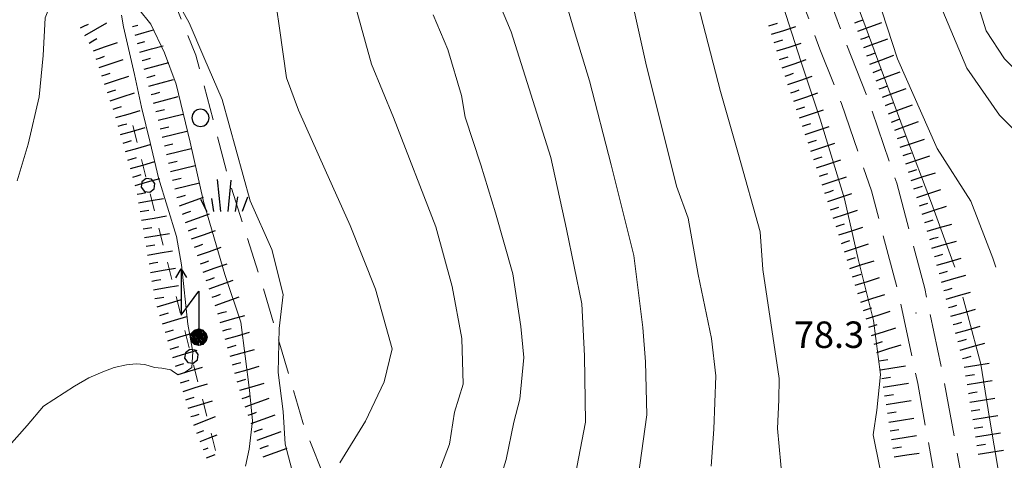
# Model space of a CAD drawing. Extents: x 2427399 to 2429179, y 4753502 to 4754719.
# Drawn here: x 2428211 to 2428322, y 4754267 to 4754317 of the extents above; entities that cross this region are included whole.
import ezdxf

# ---------------------------------------------------------------- set-up
doc = ezdxf.new("R2010")
doc.units = 0
doc.header["$LTSCALE"] = 2
doc.header["$MEASUREMENT"] = 0
for name, pattern in [('BIANCROT', [4, 3, -1]), ('FILALB', [10, 1, -1, 1, -1, 1, -0.5, -0.5, 1, -1, 1, -1]), ('LA02', [3, 2, -1])]:
    doc.linetypes.add(name, pattern=pattern)
for name, color, linetype in [('010101', 3, 'Continuous'), ('010102', 1, 'Continuous'), ('010216', 1, 'LA02'), ('010307', 1, 'Continuous'), ('030101', 1, 'Continuous'), ('030102', 1, 'FILALB'), ('030404', 1, 'Continuous'), ('050201', 5, 'BIANCROT'), ('060715', 1, 'Continuous'), ('080203', 3, 'Continuous'), ('V0252', 6, 'Continuous')]:
    doc.layers.add(name, color=color, linetype=linetype)
doc.styles.add('Style07', font='Arial', dxfattribs={"height": 0.2})

# ---------------------------------------------------------------- blocks, each defined once
blk = doc.blocks.new('S18')
for p, q in [((3.372, 1.3), (3.872, 1)), ((3.872, 1), (1.254, 1)), ((1.254, 1), (2.618, 0)), ((3.872, 1), (3.382, 0.7)), ((0.235, 0.408), (-0.47, 0)), ((-0.47, 0), (0.307, 0.336)), ((-0.47, 0), (-0.408, 0.235)), ((-0.47, 0), (-0.063, 0.06)), ((-0.408, -0.235), (-0.47, 0)), ((-0.445, -0.094), (-0.47, 0)), ((0.445, 0.094), (-0.445, -0.094)), ((0, 0.47), (-0.436, 0.128)), ((-0.436, 0.128), (0.235, 0.408)), ((0.144, -0.432), (-0.436, 0.128)), ((-0.436, 0.128), (0.275, -0.312)), ((-0.408, 0.235), (0, 0.47)), ((-0.408, 0.235), (-0.235, 0.408)), ((0.307, 0.336), (-0.408, -0.235)), ((-0.408, -0.235), (0.408, 0.235)), ((0.235, -0.408), (-0.408, 0.235)), ((0.275, -0.312), (-0.31, 0.332)), ((-0.31, 0.332), (0.408, -0.235)), ((0.408, 0.235), (-0.308, -0.335)), ((-0.308, -0.335), (0.47, 0)), ((-0.235, 0.408), (0, 0.47)), ((0.47, 0), (-0.235, 0.408)), ((-0.235, 0.408), (0.275, -0.312)), ((0.47, 0), (-0.143, -0.432)), ((0.408, -0.235), (-0.14, 0.433)), ((-0.14, 0.433), (0.444, -0.097)), ((-0.063, 0.06), (0, 0.47)), ((0, 0.47), (0.235, 0.408)), ((0, 0.47), (0.095, 0.445)), ((0.095, 0.445), (0.075, 0.315)), ((0.075, 0.315), (0.47, 0)), ((0.444, -0.097), (0.14, 0.433)), ((0.14, 0.433), (0.445, 0.094)), ((0.235, 0.408), (0.408, 0.235)), ((0.408, 0.235), (0.47, 0)), ((0.47, 0), (0.408, -0.235)), ((2.618, 0), (0.47, 0)), ((-0.445, -0.094), (0.144, -0.432)), ((-0.096, -0.445), (-0.445, -0.094)), ((-0.235, -0.408), (-0.408, -0.235)), ((0, -0.47), (-0.408, -0.235)), ((-0.408, -0.235), (0.144, -0.432)), ((0, -0.47), (-0.235, -0.408)), ((-0.143, -0.432), (0.408, -0.235)), ((0.144, -0.432), (-0.096, -0.445)), ((0.408, -0.235), (0, -0.47)), ((0.235, -0.408), (0, -0.47)), ((0.408, -0.235), (0.235, -0.408)), ((0.275, -0.312), (0.235, -0.408))]:
    blk.add_line(p, q)
blk = doc.blocks.new('CERCHIO')
for p, q in [((-0.457, 0.189), (-0.495, 0)), ((-0.495, 0), (-0.457, -0.189)), ((-0.35, 0.35), (-0.457, 0.189)), ((-0.189, 0.457), (-0.35, 0.35)), ((0, 0.495), (-0.189, 0.457)), ((0.189, 0.457), (0, 0.495)), ((0.35, 0.35), (0.189, 0.457)), ((0.457, 0.189), (0.35, 0.35)), ((0.495, 0), (0.457, 0.189)), ((0.457, -0.189), (0.495, 0)), ((-0.457, -0.189), (-0.35, -0.35)), ((-0.35, -0.35), (-0.189, -0.457)), ((-0.189, -0.457), (0, -0.495)), ((0, -0.495), (0.189, -0.457)), ((0.189, -0.457), (0.35, -0.35)), ((0.35, -0.35), (0.457, -0.189))]:
    blk.add_line(p, q)
blk = doc.blocks.new('S25')
for p, q in [((-0.415, 1.786), (-0.223, -0.028)), ((0.362, 1.744), (0.189, -0.028)), ((-1.353, 0.661), (-1, -0.028)), ((-0.74, 0.7), (-0.614, -0.028)), ((0.73, 0.798), (0.609, -0.028)), ((1.299, 0.788), (0.993, -0.028))]:
    blk.add_line(p, q)
blk = doc.blocks.new('SCART_L')
for p, q in [((0, 0), (0.8, 0)), ((0.8, 0), (1.6, 0))]:
    blk.add_line(p, q)
blk = doc.blocks.new('SCART_C')
for p, q in [((0, 0), (0.5, 0)), ((0.5, 0), (1, 0))]:
    blk.add_line(p, q)
blk = doc.blocks.new('PALL08C')
for p, q in [((-0.283, 0.282), (-0.4, 0)), ((-0.4, 0), (-0.283, -0.283)), ((0, 0.4), (-0.283, 0.282)), ((0.283, 0.282), (0, 0.4)), ((0.4, 0), (0.283, 0.282)), ((0.283, -0.283), (0.4, 0)), ((-0.283, -0.283), (0, -0.4)), ((0, -0.4), (0.283, -0.283))]:
    blk.add_line(p, q)

msp = doc.modelspace()

# ---------------------------------------------------------------- linework, layer by layer
at = {"layer": '010101', "linetype": 'Continuous', "lineweight": 0, "flags": 128}
for points in [[(2428280.87, 4754358.58), (2428281.77, 4754355.42), (2428283.7, 4754348.13), (2428282.28, 4754347.45), (2428282.43, 4754347.14), (2428283.16, 4754346.42), (2428285.86, 4754342.4), (2428287.73, 4754338.46), (2428294.53, 4754325.86), (2428297.09, 4754318.87), (2428299.08, 4754312.67), (2428301.26, 4754306.07), (2428304.02, 4754297.05), (2428305.6, 4754290.07), (2428307.31, 4754283.25), (2428308.09, 4754277.15), (2428307.69, 4754273.1), (2428307.28, 4754270.29), (2428308.82, 4754262.62), (2428310.93, 4754256.57), (2428312.03, 4754253.03), (2428313.63, 4754248.86), (2428314.56, 4754248.14), (2428316, 4754248.51)], [(2428222.12, 4754317.86), (2428222.36, 4754316.54), (2428223.6, 4754311.15), (2428224.41, 4754307.45), (2428225.37, 4754303.44), (2428226.33, 4754299.43), (2428228.35, 4754292.79), (2428228.94, 4754289.55), (2428229.65, 4754282.85), (2428230.21, 4754279.7), (2428230.09, 4754277.93), (2428229.23, 4754277.33), (2428228.57, 4754277.11), (2428228.04, 4754277.43), (2428227.74, 4754277.67), (2428226.7, 4754277.84), (2428225.89, 4754277.93), (2428224.78, 4754278.26), (2428223.78, 4754278.36), (2428222.7, 4754278.22), (2428221.31, 4754277.94), (2428220.03, 4754277.43), (2428218.44, 4754276.76), (2428216.8, 4754275.8), (2428213.29, 4754273.56), (2428211.47, 4754271.36), (2428209.1, 4754268.72)], [(2428257.44, 4754317.89), (2428259.11, 4754313.99), (2428260.63, 4754308.77), (2428261.05, 4754306.29), (2428262.85, 4754300.91), (2428264.48, 4754295.46), (2428266.44, 4754288.54), (2428267.37, 4754282.56), (2428267.69, 4754279.07), (2428267.24, 4754274.35), (2428266.57, 4754271.73), (2428265.71, 4754267.49), (2428264.96, 4754265.03)]]:
    msp.add_lwpolyline(points, dxfattribs=at)
at = {"layer": '010102', "linetype": 'Continuous', "lineweight": 0, "flags": 128}
for points in [[(2428278.75, 4754389.81), (2428280.7, 4754389.58), (2428281.8, 4754387.69), (2428282.81, 4754383.53), (2428283.89, 4754378.44), (2428284.39, 4754376.16), (2428285.26, 4754370.68), (2428285.57, 4754364.74), (2428287.66, 4754357.52), (2428289.25, 4754352.57), (2428290.73, 4754349.88), (2428292.16, 4754348.92), (2428295.09, 4754346.84), (2428296.62, 4754344.86), (2428298.18, 4754340.37), (2428299.61, 4754335.35), (2428304.03, 4754322.84), (2428306.34, 4754316.78), (2428308.16, 4754311.75), (2428310.88, 4754304.43), (2428313.86, 4754296.56), (2428316.46, 4754289.48), (2428316.51, 4754289.3)], [(2428285.37, 4754389.41), (2428286.89, 4754384.61), (2428287.29, 4754379.29), (2428287.29, 4754373.19), (2428288.14, 4754362.85), (2428289.65, 4754356.01), (2428290.52, 4754352.16), (2428291.33, 4754351.68), (2428293.37, 4754351.49), (2428294.58, 4754350.99), (2428296.64, 4754349.94), (2428297.87, 4754348.59), (2428299.41, 4754345.35), (2428300.08, 4754343.15), (2428300.58, 4754340.87), (2428301.37, 4754337.18), (2428304.16, 4754329.3), (2428307.08, 4754321.97), (2428310.04, 4754312.92), (2428314.51, 4754302.74), (2428318.32, 4754296.79), (2428320.83, 4754290.33), (2428321.15, 4754289.3)], [(2428315.87, 4754388.99), (2428315.08, 4754382.88), (2428313.1, 4754376.8), (2428311.55, 4754371.88), (2428310.79, 4754365.3), (2428310.65, 4754360.29), (2428309.68, 4754357.01), (2428308.49, 4754354.59), (2428308.33, 4754352.48), (2428309.45, 4754347.67), (2428311.25, 4754343.09), (2428314.88, 4754333.05), (2428316.83, 4754326.5), (2428320.05, 4754316.08), (2428322.16, 4754312.9), (2428323.28, 4754311.78), (2428324.92, 4754310.8), (2428326.23, 4754309.68), (2428328.33, 4754306.11), (2428330.61, 4754299.71), (2428332.58, 4754291.89), (2428334.43, 4754281.88), (2428337.38, 4754273.66), (2428342.13, 4754254.32)], [(2428238.71, 4754371.72), (2428238.39, 4754369.58), (2428242.18, 4754368.51), (2428242.52, 4754370.21), (2428243.47, 4754370.66), (2428244.98, 4754368.69), (2428245.77, 4754367.05), (2428249.56, 4754368.38), (2428251.3, 4754363.93), (2428254.75, 4754353.87), (2428258.24, 4754343.34), (2428260.27, 4754337.88), (2428260.85, 4754336.24), (2428260.55, 4754334.86), (2428260.87, 4754330.97), (2428261.98, 4754326.61), (2428263.39, 4754322.87), (2428266.28, 4754315.99), (2428270.78, 4754301.72), (2428272.52, 4754293.62), (2428274.26, 4754285.14), (2428274.57, 4754279.24), (2428274.69, 4754271.72), (2428273.13, 4754263.68)], [(2428299.6, 4754363.55), (2428299.84, 4754361.01), (2428298.33, 4754360.1), (2428295.6, 4754359.68), (2428290.8, 4754359.53), (2428291.39, 4754353.41), (2428302.28, 4754355.48), (2428303.37, 4754354.84), (2428303.96, 4754352.79), (2428304.32, 4754351.21), (2428305.93, 4754347.03), (2428306.38, 4754344.05), (2428307.72, 4754337.99), (2428309.62, 4754332.78), (2428313.31, 4754324.64), (2428315.15, 4754318.33), (2428317.86, 4754311.86), (2428321.57, 4754306.53), (2428323.07, 4754305.02), (2428325.19, 4754300.59), (2428328.32, 4754289.94), (2428329.82, 4754281.92), (2428332.06, 4754271.92), (2428335.32, 4754261.81)], [(2428206.15, 4754352.11), (2428215.9, 4754338.48), (2428218.1, 4754330.68), (2428220.2, 4754324.26), (2428221.76, 4754319.39), (2428222.22, 4754318.84), (2428222.99, 4754318.83), (2428224.06, 4754318.58), (2428225.46, 4754316.86), (2428227.01, 4754313.6), (2428228.33, 4754310.04), (2428229.93, 4754303.47), (2428231.41, 4754296.75), (2428233.83, 4754288.48), (2428235.65, 4754283.06), (2428236.65, 4754275.35), (2428236.97, 4754271.88), (2428236.59, 4754268.66), (2428236.17, 4754266.74)], [(2428278.08, 4754352.1), (2428280.79, 4754347.55), (2428280.26, 4754346.63), (2428280.41, 4754346.31), (2428282.44, 4754342.46), (2428285.73, 4754336.79), (2428287.26, 4754333.18), (2428287.36, 4754330.53), (2428287.68, 4754326.63), (2428287.38, 4754323.6), (2428287.44, 4754319), (2428289.99, 4754309.22), (2428292.03, 4754302.09), (2428294.48, 4754293.32), (2428294.78, 4754289.03), (2428296.61, 4754276.68), (2428296.6, 4754274.27), (2428296.42, 4754271), (2428297, 4754264.91)], [(2428269.28, 4754349.22), (2428270.43, 4754348.82), (2428271.7, 4754348.17), (2428273.22, 4754346.2), (2428274.04, 4754344.47), (2428274.44, 4754342.83), (2428275.32, 4754340.17), (2428275.77, 4754338.84), (2428276.81, 4754334.63), (2428277.27, 4754330.03), (2428278.16, 4754326.13), (2428279.94, 4754319.56), (2428281.59, 4754312.07), (2428283.33, 4754305.19), (2428284.99, 4754298.47), (2428286.32, 4754294.87), (2428287.44, 4754288.47), (2428288.97, 4754281.2), (2428289.44, 4754276.99), (2428289.24, 4754270.93), (2428288.92, 4754266.73)], [(2428208.96, 4754343.47), (2428212.51, 4754338.43), (2428213.63, 4754335.26), (2428213.68, 4754331.97), (2428214.8, 4754326.43), (2428215.17, 4754322.05), (2428214.36, 4754319.77), (2428213.5, 4754317.56), (2428213.26, 4754313.28), (2428212.82, 4754308.61), (2428211.56, 4754303.26), (2428210.32, 4754299.07)], [(2428251.03, 4754334.71), (2428251.25, 4754334.79), (2428251.95, 4754334.54), (2428251.94, 4754334.16), (2428250.87, 4754333.17), (2428250.19, 4754332.18), (2428248.66, 4754330.97), (2428247.47, 4754329.84), (2428246.7, 4754328.23), (2428246.55, 4754326.53), (2428247.14, 4754322.89), (2428248.61, 4754319), (2428250.45, 4754312.32), (2428252.96, 4754306.25), (2428257.72, 4754293.87), (2428259.6, 4754287.11), (2428260.68, 4754281.21), (2428260.85, 4754276.03), (2428259.85, 4754272.88), (2428259.28, 4754269.26), (2428258.25, 4754266.57)], [(2428271.25, 4754323.48), (2428273.4, 4754316.14), (2428275.16, 4754310.44), (2428277.58, 4754300.92), (2428280.18, 4754290.62), (2428281.18, 4754282.45), (2428281.49, 4754278.56), (2428281.65, 4754272.57), (2428280.46, 4754264.13)], [(2428228.26, 4754319.79), (2428229.79, 4754316.99), (2428231.45, 4754313.11), (2428233.55, 4754308.3), (2428236.72, 4754296.84), (2428239.16, 4754291.32), (2428240.45, 4754286.21), (2428239.98, 4754282.37), (2428239.88, 4754277.36), (2428240.45, 4754272.96), (2428240.69, 4754269.26), (2428241.8, 4754264.92)], [(2428239.7, 4754318.72), (2428240.04, 4754316.4), (2428240.82, 4754310.75), (2428242.17, 4754307.1), (2428245.21, 4754300.33), (2428248.03, 4754294.03), (2428250.9, 4754286.8), (2428252.78, 4754280.05), (2428251.89, 4754276.29), (2428249.79, 4754271.85), (2428246.87, 4754267.12)], [(2428317.43, 4754285.9), (2428318, 4754283.82), (2428319.46, 4754278.32), (2428320.44, 4754272.2), (2428321.49, 4754265.93)]]:
    msp.add_lwpolyline(points, dxfattribs=at)
at = {"layer": '010216', "linetype": 'LA02', "lineweight": 0, "flags": 128}
msp.add_lwpolyline([(2428227.4, 4754321.12), (2428230.56, 4754313.35), (2428234.37, 4754298.96), (2428238.22, 4754286.87), (2428242.66, 4754271.71), (2428245.86, 4754263.58), (2428247.89, 4754256.69), (2428250.7, 4754247.76), (2428253.88, 4754240.05), (2428258.5, 4754230.6), (2428262.69, 4754224.25), (2428269.02, 4754214.61), (2428275.33, 4754203.96), (2428279.44, 4754194.3), (2428284.56, 4754183.28), (2428285.22, 4754180)], dxfattribs=at)
at = {"layer": '030102', "linetype": 'FILALB', "lineweight": 0, "flags": 128}
msp.add_lwpolyline([(2428232.77, 4754268.54), (2428223.3, 4754305.81)], dxfattribs=at)
at = {"layer": '050201', "linetype": 'BIANCROT', "lineweight": 0, "flags": 128}
for points in [[(2428279.69, 4754381.82), (2428280.74, 4754376.51), (2428283.19, 4754365.69), (2428286.39, 4754355.45), (2428290.35, 4754345.93), (2428294.93, 4754336.89), (2428300.15, 4754325.55), (2428304.04, 4754315.1), (2428306.49, 4754308.9), (2428309.94, 4754298.83), (2428313.11, 4754286.89), (2428315.26, 4754276.69), (2428317.42, 4754264.84), (2428318.6, 4754255.6), (2428319.24, 4754244.49), (2428319.43, 4754239.88), (2428319.16, 4754232.32), (2428318.96, 4754231.62)], [(2428231.68, 4754159.58), (2428235.16, 4754155.51), (2428238.25, 4754153.45), (2428240.8, 4754152.29), (2428244.74, 4754151.36), (2428249.31, 4754151.01), (2428254.92, 4754150.2), (2428262.25, 4754148.58), (2428267.05, 4754148.76), (2428269.55, 4754149.39), (2428271.98, 4754151.09), (2428274.39, 4754154.93), (2428276.73, 4754160.14), (2428278.45, 4754164.43), (2428280.93, 4754170.07), (2428283.79, 4754174.84), (2428289.05, 4754182.69), (2428295.15, 4754193.65), (2428302.89, 4754206.91), (2428307.21, 4754214.23), (2428310.66, 4754220.43), (2428314.64, 4754227.53), (2428316.18, 4754232.8), (2428316.43, 4754239.87), (2428316.24, 4754244.34), (2428315.61, 4754255.32), (2428314.45, 4754264.38), (2428312.32, 4754276.12), (2428310.19, 4754286.2), (2428307.07, 4754297.96), (2428303.68, 4754307.86), (2428301.24, 4754314.03), (2428297.38, 4754324.4), (2428292.23, 4754335.58), (2428287.48, 4754343.43), (2428285.09, 4754349.25), (2428283.38, 4754354.04), (2428280.37, 4754359.47), (2428276.06, 4754377.35), (2428275.24, 4754380.42)]]:
    msp.add_lwpolyline(points, dxfattribs=at)
at = {"layer": '080203', "linetype": 'Continuous', "lineweight": 0}
msp.add_point((2428312.12, 4754284.1), dxfattribs=at)

# ---------------------------------------------------------------- block references
at = {"layer": '010307', "lineweight": 0}
for name, p, xscale, yscale, zscale, rotation in [('SCART_L', (2428217.97, 4754315.57), 1.799999999732522, 1.799999999732522, 1.799999999732522, 29.97473500276502), ('SCART_L', (2428305.55, 4754316.07), 1.80000000003337, 1.80000000003337, 1.80000000003337, 19.82620540443668), ('SCART_C', (2428223.39, 4754316.57), 0.6197056255183533, 0.6197056255183533, 0.6197056255183533, 15.96776520507347), ('SCART_L', (2428223.67, 4754315.61), 1.357752263706385, 1.357752263706385, 1.357752263706385, 15.96776526595827), ('SCART_L', (2428295.77, 4754315.71), 1.799999999943109, 1.799999999943109, 1.799999999943109, 17.47645894300592), ('SCART_L', (2428218.96, 4754313.84), 1.799999999755571, 1.799999999755571, 1.799999999755571, 18.48337759415477), ('SCART_C', (2428223.94, 4754314.65), 0.8608701793523127, 0.8608701793523127, 0.8608701793523127, 15.14410921081163), ('SCART_L', (2428306.23, 4754314.19), 1.80000000003337, 1.80000000003337, 1.80000000003337, 19.82620540443668), ('SCART_L', (2428224.2, 4754313.69), 1.708355611820539, 1.708355611820539, 1.708355611820539, 15.1441092084458), ('SCART_L', (2428296.37, 4754313.81), 1.799999999943109, 1.799999999943109, 1.799999999943109, 17.47645894300592), ('SCART_L', (2428219.59, 4754311.94), 1.799999999755571, 1.799999999755571, 1.799999999755571, 18.48337759415477), ('SCART_L', (2428224.72, 4754311.75), 1.799999999634922, 1.799999999634922, 1.799999999634922, 15.14410920912442), ('SCART_L', (2428296.97, 4754311.9), 1.800000000494983, 1.800000000494983, 1.800000000494983, 18.9324291523823), ('SCART_L', (2428306.91, 4754312.31), 1.79999999961692, 1.79999999961692, 1.79999999961692, 20.458285580193), ('SCART_L', (2428307.61, 4754310.44), 1.79999999961692, 1.79999999961692, 1.79999999961692, 20.458285580193), ('SCART_L', (2428220.22, 4754310.04), 1.799999999755571, 1.799999999755571, 1.799999999755571, 18.48337759415477), ('SCART_L', (2428225.25, 4754309.82), 1.799999999634922, 1.799999999634922, 1.799999999634922, 15.14410920912442), ('SCART_L', (2428297.62, 4754310.01), 1.800000000494983, 1.800000000494983, 1.800000000494983, 18.9324291523823), ('SCART_L', (2428308.31, 4754308.56), 1.79999999961692, 1.79999999961692, 1.79999999961692, 20.458285580193), ('SCART_L', (2428220.86, 4754308.15), 1.799999999755571, 1.799999999755571, 1.799999999755571, 18.48337759415477), ('SCART_L', (2428225.77, 4754307.89), 1.799999999634922, 1.799999999634922, 1.799999999634922, 15.14410920912442), ('SCART_L', (2428298.27, 4754308.11), 1.800000000494983, 1.800000000494983, 1.800000000494983, 18.9324291523823), ('SCART_L', (2428221.49, 4754306.25), 1.800000000473571, 1.800000000473571, 1.800000000473571, 16.00141106755385), ('SCART_L', (2428298.92, 4754306.22), 1.800000000494983, 1.800000000494983, 1.800000000494983, 18.9324291523823), ('SCART_L', (2428309.01, 4754306.69), 1.79999999961692, 1.79999999961692, 1.79999999961692, 20.458285580193), ('SCART_L', (2428226.28, 4754305.96), 1.800000000538896, 1.800000000538896, 1.800000000538896, 13.66388334314535), ('SCART_L', (2428309.71, 4754304.82), 1.79999999961692, 1.79999999961692, 1.79999999961692, 20.458285580193), ('SCART_L', (2428222.04, 4754304.33), 1.800000000473571, 1.800000000473571, 1.800000000473571, 16.00141106755385), ('SCART_L', (2428226.75, 4754304.02), 1.800000000538896, 1.800000000538896, 1.800000000538896, 13.66388334314535), ('SCART_L', (2428299.57, 4754304.33), 1.800000000494983, 1.800000000494983, 1.800000000494983, 18.9324291523823), ('SCART_L', (2428310.34, 4754302.92), 1.799999999449193, 1.799999999449193, 1.799999999449193, 18.02769642913291), ('SCART_L', (2428222.6, 4754302.4), 1.800000000473571, 1.800000000473571, 1.800000000473571, 16.00141106755385), ('SCART_L', (2428227.22, 4754302.07), 1.800000000538896, 1.800000000538896, 1.800000000538896, 13.66388334314535), ('SCART_L', (2428300.22, 4754302.44), 1.800000000494983, 1.800000000494983, 1.800000000494983, 18.9324291523823), ('SCART_L', (2428300.87, 4754300.55), 1.800000000494983, 1.800000000494983, 1.800000000494983, 18.9324291523823), ('SCART_L', (2428310.96, 4754301.02), 1.799999999449193, 1.799999999449193, 1.799999999449193, 18.02769642913291), ('SCART_L', (2428223.15, 4754300.48), 1.800000000473571, 1.800000000473571, 1.800000000473571, 16.00141106755385), ('SCART_L', (2428227.7, 4754300.13), 1.800000000538896, 1.800000000538896, 1.800000000538896, 13.66388334314535), ('SCART_L', (2428223.7, 4754298.56), 1.800000000473571, 1.800000000473571, 1.800000000473571, 16.00141106755385), ('SCART_L', (2428301.5, 4754298.65), 1.799999999621213, 1.799999999621213, 1.799999999621213, 18.28846396243294), ('SCART_L', (2428311.58, 4754299.12), 1.799999999449193, 1.799999999449193, 1.799999999449193, 18.02769642913291), ('SCART_L', (2428228.17, 4754298.19), 1.800000000538896, 1.800000000538896, 1.800000000538896, 13.66388334314535), ('SCART_L', (2428312.2, 4754297.21), 1.799999999449193, 1.799999999449193, 1.799999999449193, 18.02769642913291), ('SCART_L', (2428224.07, 4754296.6), 1.799999999874773, 1.799999999874773, 1.799999999874773, 9.738557359479678), ('SCART_L', (2428228.71, 4754296.26), 1.799999999635685, 1.799999999635685, 1.799999999635685, 19.65722458127249), ('SCART_L', (2428302.12, 4754296.75), 1.799999999621213, 1.799999999621213, 1.799999999621213, 18.28846396243294), ('SCART_L', (2428302.75, 4754294.85), 1.799999999621213, 1.799999999621213, 1.799999999621213, 18.28846396243294), ('SCART_L', (2428312.82, 4754295.31), 1.799999999449193, 1.799999999449193, 1.799999999449193, 18.02769642913291), ('SCART_L', (2428224.41, 4754294.63), 1.799999999874773, 1.799999999874773, 1.799999999874773, 9.738557359479678), ('SCART_L', (2428229.38, 4754294.38), 1.799999999635685, 1.799999999635685, 1.799999999635685, 19.65722458127249), ('SCART_L', (2428303.38, 4754292.95), 1.799999999621213, 1.799999999621213, 1.799999999621213, 18.28846396243294), ('SCART_L', (2428313.4, 4754293.4), 1.800000000137534, 1.800000000137534, 1.800000000137534, 15.46333951141568), ('SCART_L', (2428224.75, 4754292.65), 1.799999999874773, 1.799999999874773, 1.799999999874773, 9.738557359479678), ('SCART_L', (2428230.06, 4754292.5), 1.799999999635685, 1.799999999635685, 1.799999999635685, 19.65722458127249), ('SCART_L', (2428230.73, 4754290.61), 1.799999999635685, 1.799999999635685, 1.799999999635685, 19.65722458127249), ('SCART_L', (2428304.01, 4754291.05), 1.799999999621213, 1.799999999621213, 1.799999999621213, 18.28846396243294), ('SCART_L', (2428313.93, 4754291.47), 1.800000000137534, 1.800000000137534, 1.800000000137534, 15.46333951141568), ('SCART_L', (2428225.09, 4754290.68), 1.799999999874773, 1.799999999874773, 1.799999999874773, 9.738557359479678), ('SCART_L', (2428314.47, 4754289.54), 1.800000000137534, 1.800000000137534, 1.800000000137534, 15.46333951141568), ('SCART_L', (2428225.42, 4754288.71), 1.799999999874773, 1.799999999874773, 1.799999999874773, 9.738557359479678), ('SCART_L', (2428231.4, 4754288.73), 1.799999999635685, 1.799999999635685, 1.799999999635685, 19.65722458127249), ('SCART_L', (2428304.63, 4754289.15), 1.800000000334391, 1.800000000334391, 1.800000000334391, 17.82483936519323), ('SCART_L', (2428305.24, 4754287.25), 1.800000000334391, 1.800000000334391, 1.800000000334391, 17.82483936519323), ('SCART_L', (2428315, 4754287.62), 1.800000000137534, 1.800000000137534, 1.800000000137534, 15.46333951141568), ('SCART_L', (2428225.76, 4754286.74), 1.799999999874773, 1.799999999874773, 1.799999999874773, 9.738557359479678), ('SCART_L', (2428232.08, 4754286.85), 1.799999999635685, 1.799999999635685, 1.799999999635685, 19.65722458127249), ('SCART_L', (2428232.75, 4754284.96), 1.799999999635685, 1.799999999635685, 1.799999999635685, 19.65722458127249), ('SCART_L', (2428305.86, 4754285.34), 1.800000000334391, 1.800000000334391, 1.800000000334391, 17.82483936519323), ('SCART_L', (2428315.53, 4754285.69), 1.800000000137534, 1.800000000137534, 1.800000000137534, 15.46333951141568), ('SCART_L', (2428226.19, 4754284.79), 1.800000000031985, 1.800000000031985, 1.800000000031985, 17.11834269810553), ('SCART_L', (2428226.78, 4754282.88), 1.800000000031985, 1.800000000031985, 1.800000000031985, 17.11834269810553), ('SCART_L', (2428233.33, 4754283.05), 1.800000000086936, 1.800000000086936, 1.800000000086936, 15.89634464689401), ('SCART_L', (2428306.47, 4754283.44), 1.800000000334391, 1.800000000334391, 1.800000000334391, 17.82483936519323), ('SCART_L', (2428316.07, 4754283.76), 1.800000000137534, 1.800000000137534, 1.800000000137534, 15.46333951141568), ('SCART_L', (2428307.08, 4754281.54), 1.800000000334391, 1.800000000334391, 1.800000000334391, 17.82483936519323), ('SCART_L', (2428316.6, 4754281.83), 1.800000000137534, 1.800000000137534, 1.800000000137534, 15.46333951141568), ('SCART_L', (2428227.37, 4754280.97), 1.800000000031985, 1.800000000031985, 1.800000000031985, 17.11834269810553), ('SCART_L', (2428233.88, 4754281.13), 1.800000000086936, 1.800000000086936, 1.800000000086936, 15.89634464689401), ('SCART_L', (2428307.69, 4754279.63), 1.800000000334391, 1.800000000334391, 1.800000000334391, 17.82483936519323), ('SCART_L', (2428317.13, 4754279.91), 1.800000000137534, 1.800000000137534, 1.800000000137534, 15.46333951141568), ('SCART_L', (2428227.95, 4754279.06), 1.800000000143912, 1.800000000143912, 1.800000000143912, 16.92903294505143), ('SCART_L', (2428234.43, 4754279.2), 1.800000000086936, 1.800000000086936, 1.800000000086936, 15.89634464689401), ('SCART_L', (2428228.54, 4754277.14), 1.800000000143912, 1.800000000143912, 1.800000000143912, 16.92903294505143), ('SCART_L', (2428234.97, 4754277.28), 1.800000000086936, 1.800000000086936, 1.800000000086936, 15.89634464689401), ('SCART_L', (2428308.09, 4754277.68), 1.800000000288693, 1.800000000288693, 1.800000000288693, 9.106376268521), ('SCART_L', (2428317.58, 4754277.96), 1.79999999977343, 1.79999999977343, 1.79999999977343, 9.188571482840754), ('SCART_L', (2428229.12, 4754275.23), 1.800000000143912, 1.800000000143912, 1.800000000143912, 16.92903294505143), ('SCART_L', (2428235.52, 4754275.36), 1.800000000086936, 1.800000000086936, 1.800000000086936, 15.89634464689401), ('SCART_L', (2428308.41, 4754275.7), 1.800000000288693, 1.800000000288693, 1.800000000288693, 9.106376268521), ('SCART_L', (2428317.9, 4754275.99), 1.79999999977343, 1.79999999977343, 1.79999999977343, 9.188571482840754), ('SCART_L', (2428229.7, 4754273.32), 1.800000000143912, 1.800000000143912, 1.800000000143912, 16.92903294505143), ('SCART_L', (2428236.15, 4754273.46), 1.800000000184342, 1.800000000184342, 1.800000000184342, 19.89414417956188), ('SCART_L', (2428308.73, 4754273.73), 1.800000000288693, 1.800000000288693, 1.800000000288693, 9.106376268521), ('SCART_L', (2428318.22, 4754274.01), 1.79999999977343, 1.79999999977343, 1.79999999977343, 9.188571482840754), ('SCART_L', (2428230.31, 4754271.41), 1.657407980805536, 1.657407980805536, 1.657407980805536, 21.5547364964194), ('SCART_L', (2428236.83, 4754271.58), 1.800000000184342, 1.800000000184342, 1.800000000184342, 19.89414417956188), ('SCART_L', (2428318.54, 4754272.04), 1.79999999977343, 1.79999999977343, 1.79999999977343, 9.188571482840754), ('SCART_L', (2428309.04, 4754271.75), 1.800000000288693, 1.800000000288693, 1.800000000288693, 9.106376268521), ('SCART_C', (2428230.68, 4754270.48), 0.8270874671639341, 0.8270874671639341, 0.8270874671639341, 21.55473650963396), ('SCART_L', (2428231.05, 4754269.55), 1.282345861532102, 1.282345861532102, 1.282345861532102, 21.55473653306349), ('SCART_L', (2428237.51, 4754269.7), 1.800000000184342, 1.800000000184342, 1.800000000184342, 19.89414417956188), ('SCART_L', (2428309.34, 4754269.78), 1.800000000235071, 1.800000000235071, 1.800000000235071, 8.54825777783733), ('SCART_L', (2428318.86, 4754270.06), 1.79999999977343, 1.79999999977343, 1.79999999977343, 9.188571482840754), ('SCART_C', (2428231.41, 4754268.62), 0.5645750294488661, 0.5645750294488661, 0.5645750294488661, 21.55473655397543), ('SCART_L', (2428231.78, 4754267.69), 0.6411729328405942, 0.6411729328405942, 0.6411729328405942, 21.55473654931604), ('SCART_L', (2428238.2, 4754267.82), 1.800000000184342, 1.800000000184342, 1.800000000184342, 19.89414417956188), ('SCART_L', (2428309.64, 4754267.8), 1.800000000235071, 1.800000000235071, 1.800000000235071, 8.54825777783733), ('SCART_L', (2428319.18, 4754268.09), 1.79999999977343, 1.79999999977343, 1.79999999977343, 9.188571482840754)]:
    msp.add_blockref(name, p, dxfattribs=dict(at, xscale=xscale, yscale=yscale, zscale=zscale, rotation=rotation))
for p, rotation in [((2428295.47, 4754316.67), 17.4764589596582), ((2428305.21, 4754317.01), 19.82620535780537), ((2428217.48, 4754316.44), 24.09235525059676), ((2428218.47, 4754314.71), 29.97473506301127), ((2428296.07, 4754314.76), 17.4764589596582), ((2428305.89, 4754315.13), 19.82620535780537), ((2428306.57, 4754313.25), 19.82620535780537), ((2428219.27, 4754312.89), 18.48337756602321), ((2428224.46, 4754312.72), 15.14410924036503), ((2428296.67, 4754312.85), 17.4764589596582), ((2428307.26, 4754311.38), 20.45828554686285), ((2428219.91, 4754310.99), 18.48337756602321), ((2428224.99, 4754310.79), 15.14410924036503), ((2428297.3, 4754310.95), 18.93242909822361), ((2428220.54, 4754309.09), 18.48337756602321), ((2428297.95, 4754309.06), 18.93242909822361), ((2428307.96, 4754309.5), 20.45828554686285), ((2428225.51, 4754308.86), 15.14410924036503), ((2428221.18, 4754307.2), 18.48337756602321), ((2428226.03, 4754306.93), 15.14410924036503), ((2428298.6, 4754307.17), 18.93242909822361), ((2428308.66, 4754307.63), 20.45828554686285), ((2428309.36, 4754305.75), 20.45828554686285), ((2428221.77, 4754305.29), 16.00141103008948), ((2428226.51, 4754304.99), 13.66388328973525), ((2428299.25, 4754305.28), 18.93242909822361), ((2428222.32, 4754303.37), 16.00141103008948), ((2428299.89, 4754303.38), 18.93242909822361), ((2428310.03, 4754303.87), 18.02769648000739), ((2428226.99, 4754303.04), 13.66388328973525), ((2428222.87, 4754301.44), 16.00141103008948), ((2428227.46, 4754301.1), 13.66388328973525), ((2428300.54, 4754301.49), 18.93242909822361), ((2428310.65, 4754301.97), 18.02769648000739), ((2428311.27, 4754300.07), 18.02769648000739), ((2428223.42, 4754299.52), 16.00141103008948), ((2428227.93, 4754299.16), 13.66388328973525), ((2428301.18, 4754299.6), 18.28846396243294), ((2428301.81, 4754297.7), 18.28846396243294), ((2428311.89, 4754298.17), 18.02769648000739), ((2428223.9, 4754297.58), 9.738557363491292), ((2428228.4, 4754297.21), 13.66388328973525), ((2428224.24, 4754295.61), 9.738557363491292), ((2428302.44, 4754295.8), 18.28846396243294), ((2428312.51, 4754296.26), 18.02769648000739), ((2428229.05, 4754295.32), 19.65722458526141), ((2428313.13, 4754294.36), 18.02769648000739), ((2428224.58, 4754293.64), 9.738557363491292), ((2428229.72, 4754293.44), 19.65722458526141), ((2428303.07, 4754293.9), 18.28846396243294), ((2428313.67, 4754292.44), 15.46333951773886), ((2428224.92, 4754291.67), 9.738557363491292), ((2428230.39, 4754291.56), 19.65722458526141), ((2428303.69, 4754292), 18.28846396243294), ((2428304.32, 4754290.1), 18.28846396243294), ((2428314.2, 4754290.51), 15.46333951773886), ((2428225.26, 4754289.7), 9.738557363491292), ((2428231.07, 4754289.67), 19.65722458526141), ((2428231.74, 4754287.79), 19.65722458526141), ((2428304.94, 4754288.2), 17.82483938374161), ((2428314.73, 4754288.58), 15.46333951773886), ((2428225.59, 4754287.73), 9.738557363491292), ((2428315.27, 4754286.65), 15.46333951773886), ((2428225.93, 4754285.75), 9.738557363491292), ((2428232.41, 4754285.9), 19.65722458526141), ((2428305.55, 4754286.3), 17.82483938374161), ((2428306.16, 4754284.39), 17.82483938374161), ((2428315.8, 4754284.73), 15.46333951773886), ((2428226.49, 4754283.84), 17.11834273820058), ((2428233.06, 4754284.01), 15.89634459802812), ((2428233.6, 4754282.09), 15.89634459802812), ((2428306.78, 4754282.49), 17.82483938374161), ((2428316.33, 4754282.8), 15.46333951773886), ((2428227.07, 4754281.92), 17.11834273820058), ((2428227.66, 4754280.01), 16.92903297735733), ((2428234.15, 4754280.17), 15.89634459802812), ((2428307.39, 4754280.58), 17.82483938374161), ((2428316.87, 4754280.87), 15.46333951773886), ((2428317.4, 4754278.94), 15.46333951773886), ((2428228.24, 4754278.1), 16.92903297735733), ((2428234.7, 4754278.24), 15.89634459802812), ((2428307.93, 4754278.67), 9.106376274151208), ((2428308.25, 4754276.69), 9.106376274151208), ((2428317.74, 4754276.97), 9.18857150625237), ((2428228.83, 4754276.19), 16.92903297735733), ((2428235.25, 4754276.32), 15.89634459802812), ((2428229.41, 4754274.27), 16.92903297735733), ((2428235.81, 4754274.4), 19.89414417350928), ((2428308.57, 4754274.72), 9.106376274151208), ((2428318.06, 4754275), 9.18857150625237), ((2428229.99, 4754272.36), 16.9290329440811), ((2428236.49, 4754272.52), 19.89414417350928), ((2428308.88, 4754272.74), 9.106376274151208), ((2428318.38, 4754273.02), 9.18857150625237), ((2428318.7, 4754271.05), 9.18857150625237), ((2428237.17, 4754270.64), 19.89414417350928), ((2428309.2, 4754270.77), 8.548257818303831), ((2428237.86, 4754268.76), 19.89414417350928), ((2428319.02, 4754269.08), 9.18857150625237), ((2428309.49, 4754268.79), 8.548257818303831)]:
    msp.add_blockref('SCART_C', p, dxfattribs=dict(at, rotation=rotation))
at = {"layer": '030101', "lineweight": 0, "xscale": 2, "yscale": 2, "zscale": 2}
msp.add_blockref('CERCHIO', (2428231.08, 4754306.22), dxfattribs=at)
at = {"layer": '030102', "lineweight": 0, "xscale": 1.999999999751224, "yscale": 1.999999999751224, "zscale": 1.999999999751224, "rotation": 14.2544860336874}
for p in [(2428225.14, 4754298.58), (2428230.06, 4754279.2)]:
    msp.add_blockref('PALL08C', p, dxfattribs=at)
at = {"layer": '030404', "lineweight": 0, "xscale": 2, "yscale": 2, "zscale": 2}
msp.add_blockref('S25', (2428233.8, 4754295.68), dxfattribs=at)
at = {"layer": '060715', "lineweight": 0, "xscale": 2, "yscale": 2, "zscale": 2, "rotation": 90.00000250447815}
msp.add_blockref('S18', (2428230.89, 4754281.36), dxfattribs=at)

# ---------------------------------------------------------------- texts
at = {"layer": 'V0252', "linetype": 'Continuous', "style": 'Style07'}
msp.add_text('78.3', height=3, dxfattribs=at).set_placement((2428298.29, 4754280.15))

doc.saveas('drawing.dxf')
